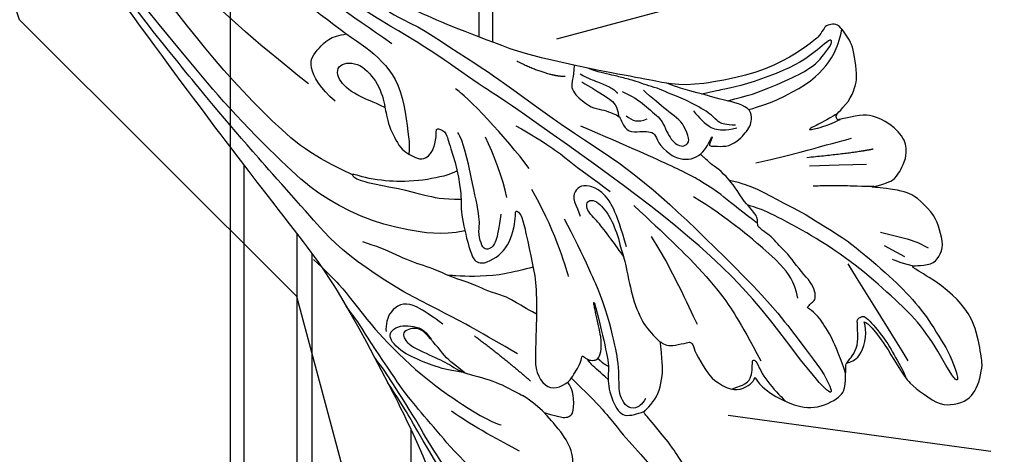
# Model space of a CAD drawing. Units: millimetres. Extents: x 4355 to 7715, y 1010 to 2198.
# Drawn here: x 6343 to 6433, y 1611 to 1650 of the extents above; entities that cross this region are included whole.
import ezdxf
from ezdxf.xclip import XClip

# ---------------------------------------------------------------- set-up
doc = ezdxf.new("R2010")
doc.units = ezdxf.units.MM
doc.header["$XCLIPFRAME"] = 2
doc.linetypes.add('HIDDEN', pattern=[9.524999999999999, 6.35, -3.175])
doc.layers.add('A-04.尺寸標註', color=4, linetype='Continuous')
doc.layers.add('H-08.木作(細線)', color=8, linetype='Continuous')
doc.styles.add('新細明體', font='txt')
doc.dimstyles.new('5', dxfattribs={"dimtxt": 12.5, "dimasz": 3.75, "dimexe": 2.5, "dimexo": 2.5, "dimgap": 1.5, "dimtad": 2, "dimdec": 0, "dimtxsty": '新細明體', "dimblk": 'ARCHTICK', "dimcen": 5, "dimclrd": 8, "dimclre": 8, "dimclrt": 4, "dimadec": 0, "dimazin": 0, "dimtfac": 1, "dimtdec": 0, "dimtix": 1, "dimtmove": 2, "dimatfit": 3, "dimldrblk": 'OPEN90', "dimfxl": 1.25, "dimlwd": 9, "dimlwe": 9, "dimarcsym": 0})

# ---------------------------------------------------------------- blocks, each defined once
blk = doc.blocks.new('SE-21109L')
at = {"layer": 'H-08.木作(細線)'}
for p, q in [((25.3670436294633, -46.53420430384722), (24.88542331999633, -49.20312221178028)), ((24.88542331999633, -49.20312221178028), (24.42117640929064, -51.68626383238734)), ((16.79409243943519, -51.67286287713068), (15.40786692276015, -53.26963836650975)), ((18.05470032448648, -51.60643788160087), (16.95952544649481, -53.86070896415185)), ((16.95952544649481, -53.86070896415185), (16.40511345295818, -54.73002753644687)), ((16.40511345295818, -54.73002753644687), (15.73981906072004, -55.55673222390033))]:
    blk.add_line(p, q, dxfattribs=at)
for points, knots in [([(14.18629380935454, -16.78597502466437), (16.69411252441932, -14.08485756442678), (19.62533011694904, -10.66778272885131), (21.77488836087286, -7.901578614233586), (24.90762393584009, -4.762552923588373), (27.61085786993499, -2.549589966067288), (30.08610814562417, -1.150215618596121), (35.46509906640858, 1.854370278735587), (38.07062462720205, 3.318831280594168), (40.96927225275431, 4.880922681739321), (43.6725061868492, 6.280297029210487), (45.59408229996916, 7.289147273266281), (51.85441001952859, 10.41870432560972), (55.27416336827446, 11.91570907236746), (61.07427093162551, 14.06887357741653), (64.03805696353083, 15.14281131127791), (66.70872093064827, 15.89131410236587), (69.20615375289344, 16.69541250831389), (76.11249606264755, 18.50219533792551), (78.66963652559207, 19.1939703911994)], [0, 0, 0, 0, 1, 2, 3, 4, 5, 6, 7, 8, 9, 10, 11, 12, 13, 14, 15, 16, 16.55603759696077, 16.55603759696077, 16.55603759696077, 16.55603759696077]), ([(33.42226980897249, -5.502206553836004), (34.22623907550587, -4.451276446699922), (36.24642539813067, -1.900232169165974), (39.61983135237824, 0.565267054575088), (44.16091362465522, 3.395470108116569), (48.60208625148516, 5.772806755077909), (56.21882989458391, 9.392255981532799), (60.9455049156677, 11.73789432756894), (67.48671862122137, 14.37521000774723), (71.70583315138356, 15.89670506080438), (80.30998710604035, 17.86587439170398), (84.6559917589475, 18.56322615178942), (93.65292013747967, 19.26932800193754), (98.37088642342133, 19.29429719481413), (104.4493845414545, 19.02570310442388)], [0.07210574928775412, 0.07210574928775412, 0.07210574928775412, 0.07210574928775412, 1, 2, 3, 4, 5, 6, 7, 8, 9, 10, 11, 11.89189325793185, 11.89189325793185, 11.89189325793185, 11.89189325793185]), ([(42.41366115259007, -3.344371624887572), (47.65727307554334, 1.006006519783114), (54.17554375150939, 5.496262199660123), (60.88101115665631, 9.370321221780614), (69.69009728054516, 13.38251008268708), (77.95275923309964, 16.4627047359827), (85.63106975294068, 17.95906621015456), (89.46547188438126, 18.49506599111191), (99.83283424566616, 18.49506599111191), (106.9606385997904, 17.93086376589781), (111.4371806253039, 17.53262215438735)], [0, 0, 0, 0, 1, 2, 3, 4, 5, 6, 7, 7.839320882853968, 7.839320882853968, 7.839320882853968, 7.839320882853968]), ([(26.20435349154286, -14.47223844087421), (26.27429670875426, -12.24174040488288), (27.41159464255907, -9.15170286117791), (29.35229782265378, -5.432284898015496), (32.41584685034468, -1.94315517864743), (35.5062205401191, 0.299674841488013), (41.9811272250663, 4.432340303501405), (46.99078715502401, 7.000218467437662), (51.90749565913575, 9.545048258172756), (55.84365736003383, 11.46283013450739), (58.21372011333006, 12.52548752218718), (62.7491875483247, 14.3614280772963), (65.76075568885426, 15.62914317344257)], [0.06597949437833855, 0.06597949437833855, 0.06597949437833855, 0.06597949437833855, 1, 2, 3, 4, 5, 6, 7, 8, 9, 9.802199845361278, 9.802199845361278, 9.802199845361278, 9.802199845361278]), ([(58.79228765598964, 14.11017966764484), (45.51362259671441, 8.352997136120393), (29.39623989132815, 0.7460667872946942), (24.73248623273685, -1.652514894296473), (11.65162040741416, -5.395129194228502), (5.220128468761686, -6.7232628194688), (-0.6968463290249929, -7.365909305801324), (-9.615182186331367, -6.894635438235127), (-14.99392830929719, -6.0320557399682), (-17.2351940497756, -5.526840936734516), (-17.74129470784101, -5.401489633186429)], [0, 0, 0, 0, 1, 2, 3, 4, 5, 6, 7, 7.323093988839769, 7.323093988839769, 7.323093988839769, 7.323093988839769]), ([(77.6914983287279, 12.97314143418771), (69.53755416520289, 9.388215060112998), (64.2374912990781, 6.210667366613052), (61.05745357941487, 3.929350431215425), (59.18204613155103, 2.788691963512974), (56.04516770446207, 0.5667474169385969), (54.00614814914297, -1.317869162798161), (50.89664126504795, -3.660906849669118), (48.34786605712725, -5.800201729427499), (46.05396943929372, -7.735753802087856), (44.5756800325471, -9.21288643846492), (42.99543857874232, -10.38440528189676), (41.26227210948127, -11.25031033239065), (38.66252087801695, -11.5434287642056), (36.18419001894654, -11.25031033239065), (35.06073295261012, -11.25031033239065), (34.17952060789685, -10.94031489444751)], [0, 0, 0, 0, 1, 2, 3, 4, 5, 6, 7, 8, 9, 10, 11, 12, 13, 13.84036075250248, 13.84036075250248, 13.84036075250248, 13.84036075250248]), ([(-0.5477414885535836, -14.79624018564937), (1.285284215322463, -13.09096716737986), (2.591576516308123, -11.97517160282587), (4.382463364629075, -10.71200646599027), (6.851415344077395, -9.14999275880109), (8.368400395178469, -8.349988060748728), (10.11714838794433, -7.402613790414762), (11.40237355258432, -6.707872714527184), (13.4250218149682, -5.697340772137977), (14.54169155741693, -5.318391398170206), (17.85513156009256, -3.944720385305118), (19.06293303865823, -3.535946691983554), (20.26067683272413, -3.092382085415011), (21.76305967243388, -2.39843975869735)], [0, 0, 0, 0, 1, 2, 3, 4, 5, 6, 7, 8, 9, 10, 10.77380506313165, 10.77380506313165, 10.77380506313165, 10.77380506313165]), ([(-19.98069506708998, -4.573412896861555), (-21.89743059023749, -4.226518119248794), (-23.25926974354661, -3.654754661962215), (-24.1296135483135, -3.485267535790626), (-24.72174504958093, -3.754740269861941), (-25.34484406508273, -4.213990947995626), (-25.37672355669201, -6.026859242701903), (-25.12627042477834, -7.72813478133321), (-24.47695014934288, -8.830368990194984), (-23.61365583827137, -9.645064530348463), (-21.76716433736146, -10.57956833646313), (-19.9446546342806, -11.03483907875489), (-19.15330113389064, -11.03483907875489), (-18.88415475655347, -11.32237858287408), (-19.30517974309623, -11.92403059684148), (-19.51136912737275, -12.40164127707976), (-19.20618360265507, -14.04273991844821), (-18.36720410629641, -14.97687112770654), (-17.16865956809488, -15.52776977008762), (-15.39481615685509, -15.88705171131005), (-13.88465031367377, -15.88705171131005), (-10.1137505286315, -15.72213750581432), (-8.277519919240149, -15.29152248277387), (-6.862871870514937, -14.75793455629901), (-6.03844123982708, -14.39284728884377), (-5.757384162599919, -14.28987438541662), (-5.757384162599919, -14.57071048794751), (-6.263285679538967, -15.52555256821506), (-6.628707541094627, -16.89061458887591), (-6.181142026151065, -17.98262911781785), (-5.806870775792049, -18.65578881616239), (-4.938562880386598, -19.22423543342302), (-3.800780173536623, -19.53837634751108), (-2.468376599834301, -19.53837634751108), (-1.345564376417315, -19.37382638467534), (-0.3125765809090808, -19.13448052850435), (0.2413435253256466, -18.89513467233337), (0.3879213613108732, -18.69093154939037), (1.423558015812887, -18.79616760273348), (1.82828503428027, -19.27363960342336), (2.707877313427161, -19.48869064133032), (3.624898856272921, -19.72244169684564), (4.766495981166372, -19.72244169684564), (5.795806842652382, -19.39519055328856), (6.853187360480661, -18.92768844226521), (9.092906344274525, -17.68803935956385), (10.03737182432087, -16.75545633527508), (10.371832972829, -16.43486413943901)], [0.1740110412531938, 0.1740110412531938, 0.1740110412531938, 0.1740110412531938, 1, 2, 3, 4, 5, 6, 7, 8, 9, 10, 11, 12, 13, 14, 15, 16, 17, 18, 19, 20, 21, 22, 23, 24, 25, 26, 27, 28, 29, 30, 31, 32, 33, 34, 35, 36, 37, 38, 39, 40, 41, 42, 43, 44, 44.80474831324641, 44.80474831324641, 44.80474831324641, 44.80474831324641]), ([(-7.340540277858963, -13.13492607670923), (-3.064643315272406, -11.25096697167464), (0.03285815773415379, -10.17441938904085), (3.02935316824005, -9.131513291795272), (4.948456096375594, -8.256817963192589), (7.379344858025433, -7.355616462387843), (8.813637847197242, -6.855979961736011), (10.66900623371475, -6.290601002830954), (13.06579895562027, -5.380039468196628), (14.56143795445678, -4.848947455102461), (15.37773892737459, -4.524424146824458), (16.64368501579156, -3.936362576656393)], [0, 0, 0, 0, 1, 2, 3, 4, 5, 6, 7, 8, 8.818067446920868, 8.818067446920868, 8.818067446920868, 8.818067446920868]), ([(40.35373485897435, -5.38443878434191), (41.72079510171898, -4.304354037907615), (44.26416260443511, -3.510173045302508), (45.21880199990119, -4.672727846125781), (46.29692543571582, -6.25957136713987), (46.13551749376347, -7.70866871967155)], [0, 0, 0, 0, 1, 2, 2.815081523927453, 2.815081523927453, 2.815081523927453, 2.815081523927453]), ([(-10.59108744672267, -12.26333098780015), (-5.70333002434927, -10.81499357153371), (-1.658290136401774, -9.703478693641955), (1.712576946069021, -8.895103933209612), (5.251987229916267, -7.68254262796836), (9.03286109273904, -6.360272538280697), (11.02653975525755, -5.838432808239304), (14.10830912773963, -4.636171221951372)], [0, 0, 0, 0, 1, 2, 3, 4, 4.804081517783444, 4.804081517783444, 4.804081517783444, 4.804081517783444]), ([(17.38597438289435, -19.25347063616937), (18.09583391222986, -18.41935511475458), (19.12651039884076, -17.33728115772828), (19.56299944000784, -16.84485618714098), (20.43001193035161, -15.1815362373236), (21.07572554136277, -14.56301210239326), (22.03601483639795, -12.81557465467631), (23.27237664876156, -11.12962571196113), (23.89813521644101, -10.12428172121145), (24.55267988506239, -8.99062657050672), (25.36722388630733, -7.856971419801994), (26.29933964816155, -6.703944574655907), (26.88115679190378, -5.642959176082513), (27.21570126764709, -5.119733786174038)], [0.0959322059046085, 0.0959322059046085, 0.0959322059046085, 0.0959322059046085, 1, 2, 3, 4, 5, 6, 7, 8, 9, 10, 11, 11, 11, 11]), ([(38.81919920750079, -9.70962319996761), (39.60480587539496, -8.67284239440778), (40.21253875899129, -7.724928443436511), (41.14637307124212, -6.762204185448354), (41.96162435144652, -6.229002222527924), (42.92510327600758, -6.036457370930293), (43.53283615963301, -6.510413928706839), (43.53283615963301, -7.369461025104101), (43.1474439787562, -8.33218611850316), (42.16914274802548, -9.013498670312401), (41.07225848527742, -9.517078348369978), (39.841970411886, -9.739245484830462), (38.81919920750079, -9.70962319996761), (38.18182018396328, -9.70962319996761), (37.02564516896382, -9.70962319996761), (35.95840704609873, -9.96141262128367), (34.87634661709308, -10.31688003961608), (34.23896759358468, -10.83527086010872), (33.73499390826328, -11.47214998462005), (33.31087858622777, -12.15150765609724), (33.90316284753499, -13.19311049979297), (35.27726074508973, -13.80860373479663), (36.10645748884417, -13.80860373479663), (35.51417475510971, -14.70817032073683), (34.68497648375342, -14.70817032073683), (31.81832444746397, -15.03958936939307), (29.07012712475262, -14.77918844961823), (28.02770792471711, -14.47144183210912), (26.67730158095947, -14.47144183210912), (25.15198346995749, -14.47144183210912), (23.53863738905056, -14.64269185486773), (23.22394713497488, -14.92014283983735), (22.87223395894398, -15.46579588668101), (23.21725319026154, -16.79952384906937), (23.83273864563671, -17.81664557607291), (24.92167480380158, -18.62088083565322), (26.17631740949582, -19.18857641128125), (27.03028572048061, -19.37099682071857), (27.03028572048061, -19.51891108615382), (26.45666720779263, -19.87945450998086), (24.92615372803994, -19.87945450998086), (21.87732465725276, -19.87945450998086), (19.84270917376853, -19.83236779212893), (16.02628078797716, -18.94170092418062), (13.63725744144176, -18.32718596475752), (12.12342077464564, -18.04356374005874), (10.72785245423438, -18.63444302676362), (10.2784324324748, -19.5325802108855), (10.66069456023979, -20.93838394254271), (11.29857005385566, -21.4187247718728), (11.81217220416875, -22.02136090935528), (12.6397237223573, -22.51750201715186), (12.8251194107288, -22.51750201715186), (12.35383484521299, -22.87045231820957), (12.11357080761809, -23.32290101531544), (12.11357080761809, -23.90462160415336), (12.70498891951866, -24.29243560852046), (13.71073501807405, -24.55082483948354), (14.150408998481, -24.58220561614871), (15.35975246454473, -24.57323755394464), (15.41565057291882, -24.57275949465111)], [0, 0, 0, 0, 1, 2, 3, 4, 5, 6, 7, 8, 9, 10, 11, 12, 13, 14, 15, 16, 17, 18, 19, 20, 21, 22, 23, 24, 25, 26, 27, 28, 29, 30, 31, 32, 33, 34, 35, 36, 37, 38, 39, 40, 41, 42, 43, 44, 45, 46, 47, 48, 49, 50, 51, 52, 53, 54, 55, 56, 57, 57.04669111890376, 57.04669111890376, 57.04669111890376, 57.04669111890376]), ([(13.52060763438931, -11.70111449091928), (14.14709827926708, -10.01038267379772), (15.0946629094833, -8.454270463000285), (15.84187498461688, -7.467203370528296), (16.48994262778433, -6.625375929383154), (17.5138870292285, -5.861255816584162), (18.20083821157459, -5.666988331126049), (18.74521539843408, -5.951914644792851), (19.00444153914577, -6.832594914703805), (18.74521539843408, -7.803934012823447), (18.41339755052468, -8.63896854660561), (17.70213853186578, -9.154739376259386), (17.16905805713031, -9.339344487489143)], [0.06867700111792949, 0.06867700111792949, 0.06867700111792949, 0.06867700111792949, 1, 2, 3, 4, 5, 6, 7, 8, 9, 9.84450703688844, 9.84450703688844, 9.84450703688844, 9.84450703688844]), ([(31.73294507764513, -14.94187266954395), (31.53321311890613, -14.21934687665635), (31.53321311890613, -13.16985100742022), (31.53321311890613, -11.76014228581334), (31.81064672811772, -9.945771907841845), (32.10277279745787, -8.748994172688981), (32.61399341881042, -7.216534246013907), (33.22701179963769, -5.95653868863883), (33.5388652998372, -5.501229517081811), (33.27809169999091, -5.426357600619667), (32.53261356559233, -6.332177297343151), (31.23082004761091, -9.595221765404858), (30.31106005780748, -11.27589591891592), (29.46017075059353, -13.11407234851504), (29.11746804130962, -14.73337640238606)], [0.1591336073493088, 0.1591336073493088, 0.1591336073493088, 0.1591336073493088, 1, 2, 3, 4, 5, 6, 7, 8, 9, 10, 11, 11.85251069701197, 11.85251069701197, 11.85251069701197, 11.85251069701197]), ([(13.52060763438931, -11.70111449091928), (14.13038758319453, -11.1905353011316), (14.80675440010964, -10.60047359795863), (15.63055286317831, -10.13401936439914), (16.91725521732587, -9.481855414916936), (18.13034709362546, -8.818467611941742), (18.43345355425845, -8.259323384605523), (18.53837525640847, -7.752598354229121), (18.3751649078622, -7.018721242566244), (17.97879386329441, -6.913882013221155), (17.41921094260761, -7.076965815809672), (16.86545734480023, -7.490499863160949), (15.9714368803543, -8.661896735422488), (15.26295875394135, -9.612004496542795), (14.72138013091171, -10.33024340102565), (14.03154636672116, -10.98227786057396), (13.41145825150306, -11.79238026738312), (12.77806168206735, -13.12599377737934), (12.00747896358371, -14.40004191677872), (11.41125960377394, -15.20430808685342), (10.561003361654, -16.17240659489471), (10.371832972829, -16.43486413943901)], [0.05489523829811894, 0.05489523829811894, 0.05489523829811894, 0.05489523829811894, 1, 2, 3, 4, 5, 6, 7, 8, 9, 10, 11, 12, 13, 14, 15, 16, 17, 18, 19, 19, 19, 19]), ([(21.65727521153167, -19.86680403936043), (21.56639334885404, -17.92126238156925), (21.58121104098973, -16.65696760110586), (21.94942586598336, -14.27473826501955), (22.26071323067299, -13.14034475683729), (22.47966349654598, -12.4038761873453), (22.5499193778669, -12.12768443666573)], [0.1233714764950038, 0.1233714764950038, 0.1233714764950038, 0.1233714764950038, 1, 2, 3, 3.36102557729052, 3.36102557729052, 3.36102557729052, 3.36102557729052]), ([(8.40932963573141, -18.02868447788205), (7.859850245207781, -19.053117606265), (7.454915485403035, -19.85007841960032), (7.615748649550369, -20.64603743782209), (8.96555181327858, -20.92910494434909), (9.858423132507596, -21.03228920876427), (10.68901222755085, -20.7571743627559)], [0.3497435672202736, 0.3497435672202736, 0.3497435672202736, 0.3497435672202736, 1, 2, 3, 3.797574403931502, 3.797574403931502, 3.797574403931502, 3.797574403931502]), ([(10.95921475416981, -21.13747000958392), (7.98334647694719, -23.18654228627565), (5.297677274385933, -24.39358877735503), (2.969405547861243, -25.78100345937855), (-0.5911849147814792, -27.71375103064929), (-2.688585020310711, -29.28566270386364), (-3.88338074326748, -30.45521292817284), (-4.591614875127561, -31.59276001327089)], [0.08444279488191361, 0.08444279488191361, 0.08444279488191361, 0.08444279488191361, 1, 2, 3, 4, 4.752721128855734, 4.752721128855734, 4.752721128855734, 4.752721128855734]), ([(10.13805493779364, -24.39624607227597), (10.59746329017798, -24.0889190906164), (11.1400727314176, -23.65621374105831), (11.7526429091522, -23.23007409789716), (12.06032019236591, -23.04614825078897), (12.34094148216536, -22.94940373447753)], [0.1148077457683181, 0.1148077457683181, 0.1148077457683181, 0.1148077457683181, 1, 2, 2.750941234645154, 2.750941234645154, 2.750941234645154, 2.750941234645154]), ([(15.41565057291882, -24.57275949465111), (16.23999665919109, -24.57275949465111), (17.34406369877979, -24.57275949465111), (17.34406369877979, -24.64037423134141), (17.04964622890111, -24.67465147055191), (14.620695992111, -24.7690813798763), (12.82592751132324, -24.75999954054714), (11.53810389849241, -24.7690813798763), (10.66439746346441, -24.51600541338121), (9.809084864187753, -24.30464191468491), (8.723850081674755, -24.30464191468491), (7.546646120288642, -24.49762536123308), (6.746515028324211, -24.89278269810166), (6.499869811756071, -25.40211699486827), (6.475262765365187, -26.15605575686641), (6.585595195065252, -27.03758381386433)], [0, 0, 0, 0, 1, 2, 3, 4, 5, 6, 7, 8, 9, 10, 11, 12, 12.68182471269416, 12.68182471269416, 12.68182471269416, 12.68182471269416]), ([(20.86600892787101, -28.17054808334797), (21.79017811274389, -27.76012764240295), (22.79136279664817, -27.33688101443113), (23.66418933388195, -26.91363522187748), (24.43433057586662, -26.52886631956062), (25.11462142071105, -26.13127123021695), (25.67939207219752, -25.8234561083591), (26.32117669511354, -25.8234561083591), (26.60356278464315, -26.18257347205508), (26.34684801893309, -26.84950679301983), (25.60237810073886, -27.27275342099165), (24.71671513779438, -27.69599921354529), (23.7412033053115, -27.90120985172689), (22.52181313280016, -28.06794276426081), (21.46928580125677, -28.06794276426081), (20.86600892787101, -28.17054808334797), (19.94183821539627, -28.17054808334797), (18.25264066690579, -28.17054808334797), (17.00070344141568, -28.17054808334797), (15.43973266598186, -28.38923152282223), (14.46460731636034, -28.64564248172974), (13.5099106952257, -29.11069328197482), (12.91106986501836, -29.47071463384782), (12.43829037543037, -29.79036207243917)], [0, 0, 0, 0, 1, 2, 3, 4, 5, 6, 7, 8, 9, 10, 11, 12, 13, 14, 15, 16, 17, 18, 19, 20, 20.79029599124282, 20.79029599124282, 20.79029599124282, 20.79029599124282]), ([(21.22342394458246, -40.79108137902949), (22.44341340425308, -39.69720430448797), (24.59839073632611, -38.03310505671834), (25.97783324136981, -36.70723811742209), (27.87634258923936, -34.53273450632696), (33.35312895657262, -26.87340061019495)], [0.07757207300159742, 0.07757207300159742, 0.07757207300159742, 0.07757207300159742, 1, 2, 3, 3, 3, 3]), ([(38.92395256485906, -27.45395685811673), (37.81058212011703, -27.16387629726523), (37.03176857696963, -26.46311921813322), (35.44050011804211, -27.53733644799649), (34.65920739353169, -28.38081133530068), (34.35313891581609, -29.26717412484868), (33.86668833406293, -29.9819836345705), (33.46608125374769, -30.56812693129177), (32.89378564298386, -30.56812693129177), (31.85485089931171, -30.97970860457281), (31.73344180663116, -32.08648164454644), (31.56175327615347, -32.82988336757262), (31.24698969727615, -33.40173013992899), (30.46008456908748, -33.35848885546875), (29.03594095661538, -34.26854663248378), (28.48093930934556, -35.062541326668), (28.20966192951892, -36.10672310863447), (28.48418240487808, -37.08965197374346), (29.18955033700331, -37.89239183341124), (29.74388747813646, -38.26761523889581), (29.98529110557865, -38.4998967924912), (29.217496257741, -38.0158943219285), (29.07225507203839, -37.93216696468153), (28.92558252482559, -38.6329890550478), (28.6421500290453, -39.70061770505708), (29.11395092349267, -40.83027203444362), (29.53955260064686, -41.43340190452), (30.06797858470236, -42.01849758588651), (30.62496916763484, -42.26109823425941), (31.49615964491386, -42.43234575075621), (32.35306858652621, -41.46194315727189), (32.89577763382113, -40.13477490441437), (34.38259555329569, -37.37217049648461), (34.88622949356795, -36.37120093528938), (35.52922586313798, -35.3892563264817)], [0.05994119644886417, 0.05994119644886417, 0.05994119644886417, 0.05994119644886417, 1, 2, 3, 4, 5, 6, 7, 8, 9, 10, 11, 12, 13, 14, 15, 16, 17, 18, 19, 20, 21, 22, 23, 24, 25, 26, 27, 28, 29, 30, 31, 31.67155079483015, 31.67155079483015, 31.67155079483015, 31.67155079483015]), ([(37.28254324675072, -27.81967379836715), (36.07297707206453, -29.11462328428752), (35.40128967235796, -29.80951807725796), (34.47245977882994, -30.55832746710075), (33.50309544691117, -30.42459518886608)], [0, 0, 0, 0, 1, 1.724707881587381, 1.724707881587381, 1.724707881587381, 1.724707881587381]), ([(30.44896211096784, -40.70898340612621), (30.66330277072848, -39.82552536823641), (30.97141517768614, -39.2900970138362), (31.53405635428498, -38.94206816576479), (32.05650789337233, -38.56726748227084), (32.79540818071109, -37.78749328932463), (33.50540779705625, -36.9441921691614), (34.05465191864641, -36.20797755529929), (34.59125361972838, -35.37530881201383), (35.30125323610264, -34.41153693867091), (35.77056414197432, -33.4859921653042), (36.30641273609945, -32.65607779827405), (36.627922198124, -32.02694885528763), (36.91010206160718, -31.47592406465265), (37.17802635868429, -30.94049487483426), (37.43865895533236, -30.39359525831969), (37.98334526794497, -29.23083527963172), (38.40745534060989, -28.61095355482394)], [0, 0, 0, 0, 1, 2, 3, 4, 5, 6, 7, 8, 9, 10, 11, 12, 13, 14, 14.91835342499774, 14.91835342499774, 14.91835342499774, 14.91835342499774]), ([(6.896437157207401, -35.2000120575176), (6.994928813772276, -36.53046136152989), (7.379681603895733, -37.07585319183272), (7.941967703431146, -37.41449961699982), (8.862443150632316, -37.61102858153026), (9.14566636516247, -37.7312395194167), (8.908442252257373, -38.02960772387451), (7.661808855191339, -38.24945740818657), (6.605560289201094, -38.73383915894374), (5.573049064114457, -39.31697595289006), (5.167966782464646, -39.58803384466592), (4.727614939853083, -39.85671315390937)], [0.06282702652234273, 0.06282702652234273, 0.06282702652234273, 0.06282702652234273, 1, 2, 3, 4, 5, 6, 7, 8, 8.677572254272285, 8.677572254272285, 8.677572254272285, 8.677572254272285]), ([(6.119994249427691, -45.75613314161455), (8.897993000864517, -45.42714904854074), (10.93199472402921, -44.76541348639876), (12.06762822720339, -44.23141626621509), (12.73542024602648, -43.54966344862623), (12.73542024602648, -43.6372554539048), (13.01406371471239, -43.94083917881653), (13.19410669148783, -44.40745825201884), (13.59602445288328, -44.57782356611278), (14.50260179216275, -44.57782356611278), (15.3947891361895, -44.14645750143973), (16.72705828107428, -43.42302563281555), (17.90681333499379, -42.91986617048678), (18.88514664533432, -42.22981847821939), (19.57573504411266, -41.91354641041107), (20.2466173984285, -41.33123935747426), (20.83361921773758, -40.80335149444727), (21.03807477562805, -40.74778443890682), (21.73998269296135, -40.88286499855167), (22.15072234638501, -40.74771676997625), (23.55613757862011, -39.94495435398858), (24.51758173952112, -39.63070901253377), (25.74858931265771, -39.0560903201258), (26.88116748511675, -38.35539688427525), (27.51052202400751, -37.68020377622452), (28.13950535602635, -37.33004460985103), (28.26606354844989, -37.15703872818267), (28.33597648944124, -37.14450611227949), (28.51618629595032, -36.98359342446201)], [0.09901200290562674, 0.09901200290562674, 0.09901200290562674, 0.09901200290562674, 1, 2, 3, 4, 5, 6, 7, 8, 9, 10, 11, 12, 13, 14, 15, 16, 17, 18, 19, 20, 21, 22, 23, 24, 25, 25.77342365007146, 25.77342365007146, 25.77342365007146, 25.77342365007146]), ([(32.78664243471576, -40.44940820366173), (32.82000270226854, -42.45715223265142), (33.13180236279732, -44.58043563926913), (33.77595192872104, -47.65447938477155), (34.40370707007241, -49.16856009471667), (35.0098130593251, -49.94723069923202), (35.89732747388189, -50.96382778314), (36.4148754158814, -50.96382778314), (35.84040450220346, -50.02683192232507), (35.38700202631298, -48.99915049989067), (34.84601611222024, -47.90385862244148), (34.25707576808054, -45.42596092653548), (33.87808270505047, -42.43509093740431), (33.87808270505047, -40.44321408755786), (33.87808270505047, -39.57220611489174), (33.87808270505047, -38.30789556237869)], [0.1233668802201568, 0.1233668802201568, 0.1233668802201568, 0.1233668802201568, 1, 2, 3, 4, 5, 6, 7, 8, 9, 10, 11, 12, 12.83527521238839, 12.83527521238839, 12.83527521238839, 12.83527521238839]), ([(25.65464127543964, -39.07653676225164), (25.1222727871791, -40.20239141747152), (24.30851332674501, -41.49813364978036), (22.40465535188559, -43.62496560584259), (21.42317365724011, -44.92337372618204), (20.0103999741259, -46.3356344108397), (18.28013900073711, -48.17636476269399), (16.78718157549156, -49.4195224512805), (14.67077684184187, -51.01089695719565), (13.20546592766186, -52.08830000882881), (11.79242338688346, -52.96227520630055), (10.27181792297051, -53.77723390342726), (8.917097635829123, -54.35737387962581), (7.161489189893473, -54.9651394894172), (5.765297608537367, -55.44858974805538), (3.774687708209967, -55.72484691935824), (3.120592154096812, -55.6201188007326), (3.850010626047151, -55.18353805102379), (5.894741879048524, -54.56039989727287), (7.589936786505859, -53.97946126056922), (9.37036568284384, -53.1415853510116), (10.60641739235143, -52.38971749242774), (12.09311165616964, -51.36937104830577), (13.89972973286058, -50.06469394421583), (15.6113906444516, -48.72508713872958), (17.30938869851525, -47.18443927099725), (18.74778787742252, -45.74554292419634), (20.08815177652286, -44.25434768076229), (21.45738121177419, -42.66076516258181), (22.20599047461292, -41.68964603881614), (22.60917163768318, -41.06305243127281), (23.06909051112598, -40.23401069705142)], [0.1523933069729541, 0.1523933069729541, 0.1523933069729541, 0.1523933069729541, 1, 2, 3, 4, 5, 6, 7, 8, 9, 10, 11, 12, 13, 14, 15, 16, 17, 18, 19, 20, 21, 22, 23, 24, 25, 26, 27, 28, 28.85135484431539, 28.85135484431539, 28.85135484431539, 28.85135484431539]), ([(31.59481670305831, -42.18764122169523), (31.64068317474448, -43.26557232019695), (31.91393666711519, -45.1647939073664), (32.71641902200645, -47.92823029925057), (33.71959722437896, -49.65963772829855), (34.80595900653861, -50.85369932234607), (35.97846640189528, -51.67601696467318), (37.00376840610988, -52.07900375367899)], [0.2290210612627325, 0.2290210612627325, 0.2290210612627325, 0.2290210612627325, 1, 2, 3, 4, 4.858902296712906, 4.858902296712906, 4.858902296712906, 4.858902296712906]), ([(6.993508907442447, -46.07222405901848), (7.45502616383601, -46.58808366971789), (7.923254597873893, -47.14140241087443), (8.951639734848868, -47.58290820855473), (10.01392232219223, -47.67287196820689), (10.39942754546064, -47.80251227969711), (10.73182879792876, -47.80251227969711), (10.86306036086171, -48.2794479414224), (10.86306036086171, -48.56375270339777), (10.13224107938004, -49.03575438084954), (9.184832510451088, -49.5433875116214), (7.852968179649906, -50.15803112556023), (6.836906195996562, -50.42334096704144), (5.883937778358813, -50.74855953631049), (4.940514039422851, -50.99076966987195), (4.454018218704732, -51.07199078324629)], [0.2427960850170902, 0.2427960850170902, 0.2427960850170902, 0.2427960850170902, 1, 2, 3, 4, 5, 6, 7, 8, 9, 10, 11, 12, 12.63563076849557, 12.63563076849557, 12.63563076849557, 12.63563076849557]), ([(22.282466515142, -51.90332305771153), (22.64446016668808, -50.18805563715432), (23.01187491230667, -48.96733764682722), (23.12620057165623, -48.23929603621218), (23.24125331931282, -47.77105708567251), (23.47564984398196, -46.47541503745015)], [0.06305843553265145, 0.06305843553265145, 0.06305843553265145, 0.06305843553265145, 1, 2, 3, 3, 3, 3]), ([(29.50164288835367, -50.05691293037671), (29.3131451831141, -49.42386758851353), (29.04559697397053, -48.596455417377), (28.83876746956958, -47.91031474003103), (28.72691046184627, -47.3170795719052), (28.58924006347661, -47.18811594976432), (28.58924006347661, -47.63519123222795), (28.58924006347661, -48.30510219087591), (28.73226377789979, -49.38619645997096), (28.93828772727284, -50.18577719235327)], [0.1154493933364397, 0.1154493933364397, 0.1154493933364397, 0.1154493933364397, 1, 2, 3, 4, 5, 6, 6.921931972973733, 6.921931972973733, 6.921931972973733, 6.921931972973733])]:
    blk.add_open_spline(points, degree=3, knots=knots, dxfattribs=at)
for points, degree in [([(44.37404442491243, -11.57308112415194), (48.1926481135597, -8.011841383347928), (51.7057653402735, -4.75585035741824), (55.77894362655934, -1.855983389104949), (61.02316047923523, 2.468379809703038), (66.01280273427255, 5.826120685727801), (71.91891048560501, 8.471613446519768), (82.64038726172294, 12.95773129637382), (100.0098188175762, 15.55797359014105), (106.9038150194101, 14.77476833160472), (113.6754733475391, 14.02877513902058), (126.4635948036157, 11.17984867613995)], 3), ([(41.6400999330217, -22.05720723189006), (46.51626648736419, -14.46434877636784), (49.46836179305683, -10.94625757257018), (58.8493141499348, -3.783170129383507), (66.45976325546508, 1.274098625654005), (80.56075401083217, 7.474979496189917), (85.2368075014383, 8.163408009982959), (94.28267800321919, 9.979669747692242), (97.85769448245992, 9.841266104805982)], 3), ([(26.56941327892127, -0.3839559978805482), (24.18796377486433, -2.074714447451697), (22.11986176419305, -3.055771974126401), (19.48773151577916, -4.349932824567077), (17.90009800388361, -5.24749607587728), (15.14262814709218, -7.042621743086784), (13.36457619688008, -8.486918237933423), (11.57309358441853, -9.977767617921927), (8.566331571986666, -13.04893974663719), (8.132021045254078, -13.95026238319406)], 3), ([(57.94906795397401, -2.60394482871925), (54.58180906350026, -5.209877160901669), (52.33696980317472, -6.95816172342893), (49.81939277710626, -9.21550881852454), (46.6832201013749, -12.51415800650284), (45.06561659829458, -14.72425297079462), (42.22314800307504, -17.33917775248119), (39.90084871201543, -19.80447398906108), (35.4840245070809, -23.6485899254476), (31.85266643081559, -27.07918518118822), (29.44276689793332, -29.52018492866046), (26.27024344436359, -32.13039794751239), (22.98748834984144, -34.46425270936015), (18.82220951106865, -37.20732240262441), (14.64864496805239, -39.90360529343889), (10.84813112267875, -41.85511720957584), (8.472810351231601, -42.85724567281432), (6.491040674067335, -43.87686196077993), (3.829346776183229, -44.39335554485297), (6.326044560701121, -42.85468762001256), (9.955959054641426, -41.14007211170974), (14.47685103313415, -39.06274944451434), (19.29775913676713, -35.95789322404016), (23.58765808414319, -32.66055564380076), (28.41115547035588, -28.49523616158694), (33.06645947566722, -24.30083240431122), (38.00930063889246, -19.67872505900596), (39.50335488122073, -18.12897697273002), (41.41730979620479, -16.44733461466967), (44.52232706287759, -13.4054865262442), (46.23828664183384, -11.46005729542958), (50.13507749899873, -7.50116565679491), (53.15383422936429, -4.807788353064097), (57.95589174469933, -1.430489484177087)], 3), ([(18.29416542712715, -10.68930144997285), (19.94883004217991, -9.201269938072073), (20.6520623890101, -8.374586136094877), (20.98299561755266, -7.258562502167479), (20.42454617630574, -6.245874343490868), (19.72131382947555, -5.729196131833305), (18.97671406526933, -5.481191158323782), (18.72851567147882, -5.481191158323782)], 3), ([(5.445132434833795, -15.08859922164993), (7.555014315003064, -12.52115129846788), (9.351547174184816, -10.6425305204757), (10.33337257892708, -9.765841046857531)], 3), ([(16.62556909688283, -13.2969747952302), (13.91478881708463, -15.6422773028462), (11.50153161861817, -17.42602790573437)], 2), ([(27.00861670955783, -18.01267997259129), (24.58595254819375, -17.15240815203288), (24.10542447297485, -16.43218011505087), (24.10542447297485, -15.89200908731436), (24.70608456700575, -15.63192646215612), (25.98749378594221, -15.63192646215612), (26.66824291090597, -16.07206609655987), (30.63259953135275, -16.07206609655987), (34.3166491263546, -16.07206609655987), (35.1575732579804, -15.75196446831978)], 3), ([(30.55920902793878, -21.43649663903489), (33.684505189216, -19.99518091898062), (38.41251838821336, -17.19262354908278), (39.11370680577238, -16.37187456327229)], 3), ([(28.39554186721216, -18.87415813810367), (30.15853015042376, -18.87415813810367), (32.50250150758075, -18.53384772564459), (34.2053878827719, -18.11346407839301)], 3), ([(28.67042438386125, -21.22286247165903), (25.1460747118108, -22.40739714221127), (21.01297171914484, -22.823585315542), (20.11586397440988, -22.823585315542)], 3), ([(34.63633921634755, -21.04894328537921), (32.48498909719638, -23.51945337157667), (30.49418824681197, -25.0915965334425), (28.47127876477316, -26.85624695304432), (26.9300125061709, -28.23588285716687)], 3), ([(24.16711742355255, -55.27095221199852), (24.87298496658332, -55.53888755491789), (25.73224890709389, -55.71862279717607), (27.68415530666243, -54.61669702531799), (28.72375958363409, -53.00551417207316), (28.93783035501838, -52.23787648992584), (28.93783035501838, -50.01189846755005), (28.93783035501838, -49.92710013088799), (29.34094323424506, -49.81050158393919), (29.65918893311755, -50.26629681368649), (30.62453477326198, -51.62226618741261), (31.79143843686325, -52.28027565826051), (32.5764439405466, -52.5558730325356), (34.3399890960718, -52.69367171968042), (35.48567527267733, -52.69367171968042), (36.2070338507765, -52.40747427530005), (37.17237969092093, -52.05767863445362), (37.68958707409911, -51.51708395599417), (37.58609854590031, -50.85989073057863), (37.58609854590031, -50.65864842205337), (36.99080217513256, -50.13324102405022), (36.5158692371042, -49.50614101064275), (35.44081575929886, -46.95597676980833), (34.68127345421817, -43.75754796100955), (34.68127345421817, -39.33938158577803), (35.06104599061655, -36.30358467491897), (36.14214697811985, -34.01093474711524), (39.73164703545626, -25.35104000769934), (41.6400999330217, -22.05720723189006)], 3), ([(40.4258345401031, -22.39715908307699), (38.4683109356265, -24.83413127582753), (38.11531457531964, -26.43740298290504)], 2), ([(7.713049153593602, -27.3555701715959), (7.200844757608138, -26.93333189428813), (6.944742559600854, -26.22960254599457), (7.316091510496335, -25.50028264466528), (8.225253549549961, -25.16761046759348), (9.057586456823628, -25.16761046759348), (10.22285069388454, -25.44910237399745), (11.78507410161546, -25.66661873320118), (12.93753399257548, -25.66661873320118), (15.02734320418676, -25.66661873320118), (18.01723745360505, -25.33311698512262), (19.75793040977442, -24.9852510437413), (23.69396531980601, -24.1018690289784), (25.33226475238916, -23.59030191041529)], 3), ([(12.22439799719723, -23.89147716388834), (11.68677607458085, -24.20951777222945), (11.32582504409947, -24.68328149365698)], 2), ([(21.650294221472, -28.6184404055457), (25.24085773047409, -28.36754905958514), (26.88548601127695, -27.70268590675551), (27.80372963441187, -26.67010141054925), (28.06737206771504, -25.7292576100881), (27.6405223410402, -25.00167120305559), (26.83703969392809, -24.71314590458496), (25.75735926625202, -25.05184980641934), (25.31795571994735, -25.05184980641934)], 3), ([(-4.82542721068603, -31.68139363956288), (-3.950273680704413, -31.3464271987541), (2.493902805726975, -28.98770920922107), (3.979888025380205, -28.27696405603638), (6.461069150071125, -26.93404460074817), (6.54722056130413, -26.93404460074817), (7.219205443747342, -28.01871022908745), (8.11518897730275, -28.77625493639789), (9.476390685042134, -29.34441402290395), (10.42406451181159, -29.56823319075193), (12.5261733380612, -29.80927024417178), (12.5261733380612, -29.77483669712819), (11.99203016003594, -30.2913443510115), (11.90297262289096, -30.96419191829773), (11.90297262289096, -32.29172614804702), (11.90297262289096, -32.45991496481292), (11.68207383941626, -32.66846900863311), (10.90106771857245, -32.66846900863311), (8.970215509441914, -33.3424820053624), (8.057548045297153, -33.75544214279216), (6.697157285088906, -35.20080151174625), (6.697157285088906, -36.31923345653195), (7.058778989245184, -37.30001350491511), (7.506502285337774, -37.5753195218349), (7.506502285337774, -37.55811275677115), (6.214247723313747, -38.08134831918142), (4.509456130850594, -39.99128700870642), (3.348127689241664, -42.15932606213028), (4.063515258661937, -45.05579410368227), (4.976182722806698, -45.48596100617578), (6.922060986864381, -45.95054032673943), (7.025380682985997, -45.95054032673943), (7.076921518251766, -47.58257636026974), (9.522301939257886, -48.53153951759305), (10.33321624752716, -48.41066624661471)], 3), ([(38.04411312317825, -27.80999964701186), (37.37801521315123, -28.59179221211525), (37.09977197574335, -29.09052228321525), (36.73370393927325, -29.61620965274778), (36.32901205561939, -30.11493972384051), (36.07270668679848, -30.47887745483604), (35.77593212958891, -30.66758606264921), (35.57358618776198, -30.78559065910667)], 3), ([(25.21107410654076, -30.05733424608479), (21.85924397956114, -32.42754142779449), (18.55897952988744, -34.59164407305798), (15.41341669482063, -36.29200984045747), (12.98456269683084, -37.22866652118682), (8.858152121276362, -38.42052363877156)], 3), ([(22.1054014993133, -31.02426149677194), (18.6901392955624, -32.28892704602913), (15.31505450853729, -32.93129654382938), (13.36634515807964, -33.43314857551741)], 3), ([(35.65812053572154, -31.24061829448328), (34.94328300905181, -32.14817232092901), (34.33777278393973, -32.7111920567404), (33.63975413708249, -33.24900219054689), (32.8053696625575, -33.87412195802608), (32.225089284766, -34.23419002848095), (31.22431552535272, -34.43586935078929), (30.39173972961726, -34.67956439797854), (29.87032848637318, -35.03250216775632), (29.50029327176162, -35.57031146613735), (29.7357698098931, -36.10812159994384), (29.97965578790172, -36.31820356598473), (31.44348645737045, -36.11975564414024), (32.19666369751212, -35.66282826608222), (33.19193198528956, -34.78928999271739), (34.01235572024598, -34.15765479289985), (34.99417501458083, -33.40506763860321), (35.37076363465167, -33.16316456504865)], 3), ([(33.40349393998622, -31.11643661036942), (32.83962151751621, -31.55913262673857), (32.51740935933776, -32.06890359457611), (32.73221746479976, -32.92746531256125)], 3), ([(13.75187024017214, -42.94205823927041), (15.35900968089118, -42.94205823927041), (17.01676768666948, -42.22130890087283), (19.638223063841, -40.20791332657245), (21.01757896179333, -39.15839990090899), (23.58803692902438, -36.90472196580959), (24.84084641429945, -35.57702489275835)], 3), ([(32.53049172871397, -37.22866234408866), (31.03792536913534, -38.0549768908968), (30.45300108630909, -38.69990527692426), (30.17062416236149, -39.64714420938981), (30.17062416236149, -40.77576846722513)], 3), ([(26.67099411910749, -41.78610408616078), (26.67099411910749, -45.48245112000586), (27.02121941241785, -49.74746615713957), (27.02121941241785, -50.84105962787726)], 3), ([(26.18304037861526, -46.46998815600091), (25.65752752844128, -50.91583881283441), (25.65752752844128, -52.56115381360723)], 2), ([(10.33321624752716, -48.41066624661471), (10.20686619533808, -48.72631969778013), (8.16499444024521, -49.75347227269958), (6.535031438834267, -50.26243688468094), (4.056125395582058, -51.16160907071026), (3.224165200110292, -51.87416019471129), (1.541119732806692, -53.37088186301844), (1.20154306961922, -54.47363944901736), (1.20154306961922, -55.88177624702803), (1.795801538275555, -56.81487933304743), (2.661719123309013, -57.49349844500102), (4.039341826428426, -58.10783767322573), (4.786409931897651, -58.23386934678274), (8.200313557375921, -58.29268056571163), (10.01587836703402, -57.53101014920685), (12.05338816548465, -56.17376970119221), (14.12474741169717, -53.9512890791957), (14.39640929579036, -53.71377166717866), (14.39640929579036, -54.08701267917786), (14.12474741169717, -55.56301127717597), (14.66806841216749, -56.3773562132119), (15.68962979872595, -57.03222191589157), (17.14980585238663, -56.93476885191194), (18.47415234788787, -56.83070381871948), (20.1064102393575, -55.75129930364346), (21.22016180914943, -54.91563635000784), (22.28246984895668, -51.65730024199729), (22.28246984895668, -51.62336934199993), (22.28246984895668, -53.4047471520098), (22.70693860214669, -54.30391933803185), (24.16711742355255, -55.27095221199852)], 3), ([(15.86901280478924, -48.06614209368854), (12.10173496013158, -49.39344902608718), (8.59577148585231, -50.65547799316118), (6.00440678029554, -51.56936115351709)], 3), ([(14.38244552881224, -53.88354754264583), (14.6869048170629, -53.16834502397978), (15.16144051315496, -52.4219325974409), (15.38899953087093, -52.14907506605232)], 3)]:
    blk.add_open_spline(points, degree=degree, dxfattribs=at)
blk = doc.blocks.new('_ArchTick')
at = {"color": 44, "linetype": 'ByBlock', "const_width": 0.4}
blk.add_lwpolyline([(-0.5, -0.5), (0.5, 0.5)], dxfattribs=at)
blk = doc.blocks.new('*D22')
at = {"layer": 'A-04.尺寸標註', "color": 8, "linetype": 'HIDDEN', "lineweight": 9, "ltscale": 0.5, "transparency": 16777216}
for p, q in [((6777.606105665751, 1899.597397807796), (6157.17291007225, 1899.597397807796)), ((6408.668936684948, 1371.987201577381), (6157.17291007225, 1371.987201577381))]:
    blk.add_line(p, q, dxfattribs=at)
at = {"layer": 'A-04.尺寸標註', "color": 8, "lineweight": 9, "ltscale": 0.5, "transparency": 16777216}
blk.add_line((6159.67291007225, 1899.597397807796), (6159.67291007225, 1371.987201577381), dxfattribs=at)
at = {"layer": 'DEFPOINTS', "color": 0, "ltscale": 0.5, "transparency": 16777216}
for p in [(6780.106105665751, 1899.597397807796), (6159.67291007225, 1371.987201577381), (6411.168936684948, 1371.987201577381)]:
    blk.add_point(p, dxfattribs=at)
at = {"layer": 'A-04.尺寸標註', "color": 8, "lineweight": 9, "ltscale": 0.5, "transparency": 16777216, "xscale": 3.75, "yscale": 3.75, "zscale": 3.75}
for p, rotation in [((6159.67291007225, 1899.597397807796), 90), ((6159.67291007225, 1371.987201577381), 270)]:
    blk.add_blockref('_ArchTick', p, dxfattribs=dict(at, rotation=rotation))
at = {"layer": 'A-04.尺寸標註', "color": 4, "ltscale": 0.5, "transparency": 16777216, "insert": (6151.09623856062, 1635.792299692587), "char_height": 12.5, "attachment_point": 5, "rotation": 90, "style": '新細明體'}
blk.add_mtext('528', dxfattribs=at)
blk = doc.blocks.new('_Open90')
at = {"color": 0, "linetype": 'ByBlock', "lineweight": -2}
for p, q in [((-0.5, 0.5), (0, 0)), ((0, 0), (-1, 0)), ((0, 0), (-0.5, -0.5))]:
    blk.add_line(p, q, dxfattribs=at)

msp = doc.modelspace()

# ---------------------------------------------------------------- linework, layer by layer
at = {"color": 8}
for points in [[(6362.652447559578, 1499.164238834856), (6362.652447559578, 1771.055409731941)], [(6385.391092329168, 1648.880159787645), (6385.391092329168, 1766.609452812095)], [(6386.652447559578, 1648.397962374584), (6386.652447559578, 1665.947704643638)], [(6363.913802789987, 1499.302120131908), (6363.913802789987, 1637.0886723595)], [(6368.738716740087, 1498.197241944494), (6368.738716740087, 1630.850565762984)], [(6370.110507457143, 1497.345731836665), (6370.110507457143, 1629.041594237589)], [(6379.194387662012, 1568.078855960031), (6379.194387662012, 1612.85079185322)]]:
    msp.add_lwpolyline(points, dxfattribs=at)

# ---------------------------------------------------------------- block references
at = {"color": 169, "true_color": 0x2a3047}
ref = msp.add_blockref('SE-21109L', (6375.499281780705, 1602.433082903358), dxfattribs=dict(at, rotation=102.210259916074))
XClip(ref).set_block_clipping_path([(157.61393576377304, -20.96270202170126), (150.6355742488231, -19.452618782088393), (136.01369153978885, -6.189533300261246), (117.38393974477367, 3.3890761355578434), (94.60274666870828, 5.81329483713489), (65.35836019857379, -3.570274204015732), (41.64414084420423, -26.415196635527536), (42.764642908994574, -49.40991859140922), (29.380484386143507, -61.07147737350897), (8.083428931015078, -67.90500730377971), (-3.702276826428715, -57.214535629580496), (4.5801236267143395, -34.416515366290696), (-9.046100376552204, -45.826316455117194), (-33.48587527144991, -48.81638390154694), (-73.83362907225091, -50.782476013031555), (-111.26112400123384, -42.68334949572454), (-122.7285357498622, -55.3255924936675), (-148.2348941771197, -42.21133052211371), (-149.192150456307, -22.56670631939778), (-145.02671265082608, -3.3174820964050014), (-147.4363278231176, 12.429801023507025), (-161.9173776539974, 29.74245425919071), (-162.82550296527916, 48.37882244636421), (-153.90648641905864, 60.508789135172265), (-122.140872267948, 68.39015474508051), (-101.45927011518506, 63.91475737388828), (-94.79599336819956, 43.148304919333896), (-93.82770615218033, 23.277306010917528), (-109.77037701939116, 19.990163263399154), (-100.47179230910842, 5.555908341717441), (-82.47928227069497, -10.764575375884306), (-60.33320710340922, -9.685426734766224), (-68.76326192298438, 16.58728251120192), (-58.37668893739465, 23.278339949203655), (-36.985437097377144, 12.279887099430198), (-13.197855742895626, 0.049345666280714795), (23.579588722466724, 1.8414613761124201), (53.7193675088638, 21.25758556922665), (110.57831404601166, 27.151404790696688), (154.5228299688315, -3.539431609940948)])

# ---------------------------------------------------------------- dimensions: what is measured, and where the dimension line sits
at = {"layer": 'A-04.尺寸標註', "color": 8, "ltscale": 0.5}
dim = msp.add_linear_dim(base=(6159.67291007225, 1371.987201577381), p1=(6780.106105665747, 1899.597397807795), p2=(6411.168936684944, 1371.987201577381), angle=90, dimstyle='5', dxfattribs=at)
dim.commit()
dim.dimension.update_dxf_attribs({"geometry": '*D22', "text_midpoint": (6151.09623856062, 1635.792299692587)})

doc.saveas('drawing.dxf')
